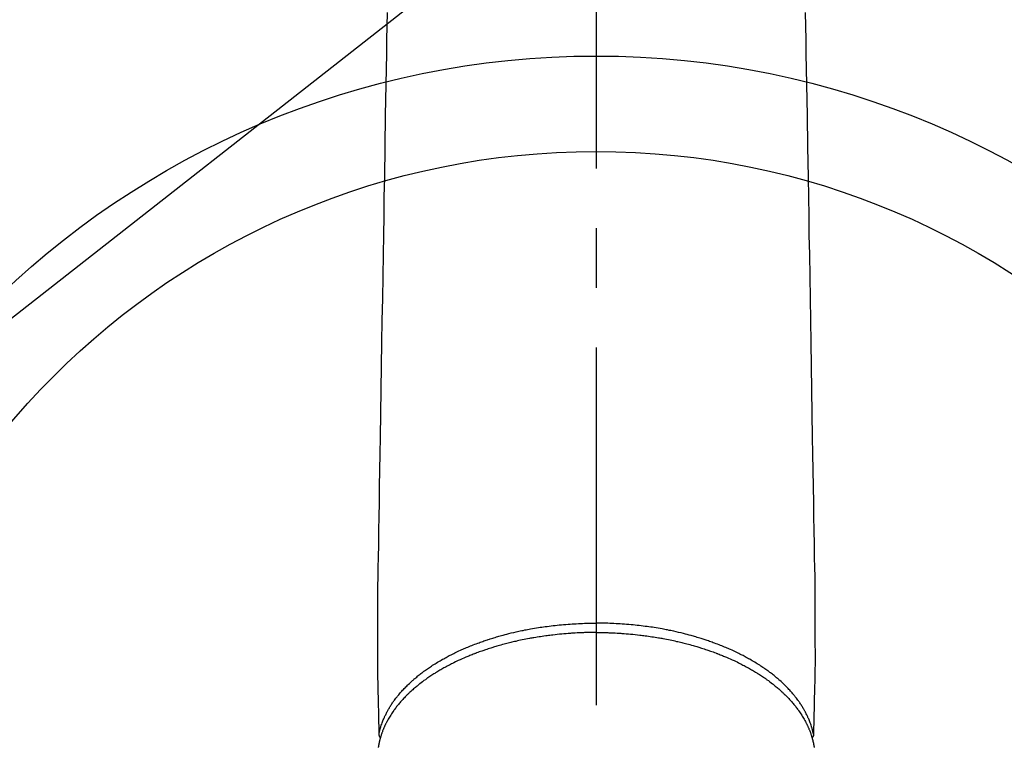
# Model space of a CAD drawing. Extents: x 163 to 26285, y -32850 to -24450.
# Drawn here: x 16629 to 16733, y -26307 to -26231 of the extents above; entities that cross this region are included whole.
import ezdxf

# ---------------------------------------------------------------- set-up
doc = ezdxf.new("R2010")
doc.units = 0
doc.header["$LTSCALE"] = 50
doc.header["$MEASUREMENT"] = 0
doc.linetypes.add('CENTER2', pattern=[1.125, 0.75, -0.125, 0.125, -0.125])
doc.layers.get('0').update_dxf_attribs({"linetype": 'CONTINUOUS'})
doc.layers.add('150-機器', color=8, linetype='CONTINUOUS')
doc.layers.add('160-文字', color=254, linetype='CONTINUOUS')
doc.styles.add('KH001', font='txt')
doc.dimstyles.new('KH1xx030', dxfattribs={"dimscale": 30, "dimtxt": 2, "dimasz": 0.6, "dimexe": 0.3, "dimexo": 1.2, "dimgap": 0.5, "dimtad": 3, "dimdec": 1, "dimdsep": 46, "dimlunit": 6, "dimtxsty": 'KH001', "dimblk": 'DOT', "dimcen": 1, "dimdle": 1, "dimclrd": 256, "dimclre": 256, "dimclrt": 256, "dimadec": 0, "dimazin": 0, "dimtfac": 1, "dimtdec": 1, "dimtix": 1, "dimtmove": 2, "dimatfit": 3, "dimldrblk": 'CLOSEDBLANK', "dimfxl": 1, "dimtolj": 1, "dimtzin": 0, "dimlwd": -1, "dimlwe": -1, "dimarcsym": 0})

# ---------------------------------------------------------------- blocks, each defined once
blk = doc.blocks.new('_ClosedBlank')
at = {"color": 0, "linetype": 'ByBlock', "lineweight": -2}
for p, q in [((-1, 0.1667), (0, 0)), ((-1, 0.1667), (-1, -0.1667)), ((0, 0), (-1, -0.1667))]:
    blk.add_line(p, q, dxfattribs=at)
blk = doc.blocks.new('_Dot')
at = {"color": 0, "linetype": 'ByBlock', "lineweight": -2}
blk.add_line((-0.5, 0), (-1, 0), dxfattribs=at)
at = {"color": 0, "linetype": 'ByBlock', "const_width": 0.5}
blk.add_lwpolyline([(-0.25, 0, 1), (0.25, 0, 1)], format="xyb", close=True, dxfattribs=at)

msp = doc.modelspace()

# ---------------------------------------------------------------- linework, layer by layer
at = {"layer": '150-機器', "color": 161, "linetype": 'CENTER2'}
msp.add_line((16689.74, -25983.84), (16689.74, -26475.28), dxfattribs=at)
at = {"layer": '150-機器', "color": 13, "linetype": 'Continuous'}
for points in [[(16667.8, -26230), (16667.78, -26231.43), (16667.75, -26232.86), (16667.73, -26234.3), (16667.68, -26237.55), (16667.62, -26240.79), (16667.57, -26244.04), (16667.52, -26247.29), (16667.48, -26249.31), (16667.45, -26251.33), (16667.42, -26253.35), (16667.38, -26255.37), (16667.35, -26257.67), (16667.31, -26259.97), (16667.27, -26262.27), (16667.23, -26264.57), (16667.19, -26267.06), (16667.15, -26269.55), (16667.11, -26272.03), (16667.07, -26274.52), (16667.04, -26276.24), (16667.01, -26277.96), (16666.99, -26279.68), (16666.96, -26281.4), (16666.93, -26282.83), (16666.91, -26284.27), (16666.89, -26285.71), (16666.86, -26287.15), (16666.84, -26288.14), (16666.82, -26289.14), (16666.81, -26290.14), (16666.8, -26291.14), (16666.79, -26292.13), (16666.79, -26293.13), (16666.8, -26294.12), (16666.8, -26295.12), (16666.79, -26296.11), (16666.79, -26297.09), (16666.79, -26298.08), (16666.8, -26299.06), (16666.8, -26299.32), (16666.81, -26299.59), (16666.81, -26299.85), (16666.82, -26300.11), (16666.83, -26300.68), (16666.85, -26301.24), (16666.86, -26301.81), (16666.87, -26302.38), (16666.88, -26302.73), (16666.89, -26303.09), (16666.9, -26303.45), (16666.91, -26303.8), (16666.91, -26304.03), (16666.92, -26304.25), (16666.92, -26304.48), (16666.93, -26304.71), (16666.93, -26304.79), (16666.93, -26304.87), (16666.93, -26304.95), (16666.93, -26305.03), (16666.94, -26305.12), (16666.94, -26305.21), (16666.94, -26305.3), (16666.94, -26305.39), (16666.94, -26305.44), (16666.94, -26305.48), (16666.95, -26305.53), (16666.95, -26305.58), (16666.95, -26305.6), (16666.95, -26305.62), (16666.95, -26305.64), (16666.95, -26305.66), (16666.95, -26305.68), (16666.95, -26305.69), (16666.95, -26305.71), (16666.95, -26305.72), (16666.95, -26305.73), (16666.96, -26305.75), (16666.96, -26305.76), (16666.96, -26305.77), (16666.96, -26305.78), (16666.97, -26305.79), (16666.97, -26305.8), (16666.97, -26305.81), (16666.98, -26305.82), (16666.98, -26305.83), (16666.99, -26305.84), (16666.99, -26305.86), (16667, -26305.87), (16667, -26305.88), (16667.01, -26305.89), (16667.02, -26305.9), (16667.02, -26305.9), (16667.02, -26305.91), (16667.03, -26305.91), (16667.03, -26305.92), (16667.04, -26305.93), (16667.05, -26305.94), (16667.05, -26305.95), (16667.06, -26305.95), (16667.06, -26305.96), (16667.06, -26305.96), (16667.06, -26305.96), (16667.07, -26305.96), (16667.07, -26305.97), (16667.08, -26305.98), (16667.09, -26305.99), (16667.1, -26306)], [(16711.67, -26230), (16711.69, -26231.43), (16711.72, -26232.86), (16711.74, -26234.3), (16711.8, -26237.55), (16711.85, -26240.79), (16711.9, -26244.04), (16711.96, -26247.29), (16711.99, -26249.31), (16712.02, -26251.33), (16712.05, -26253.35), (16712.09, -26255.37), (16712.13, -26257.67), (16712.16, -26259.97), (16712.2, -26262.27), (16712.24, -26264.57), (16712.28, -26267.06), (16712.32, -26269.55), (16712.36, -26272.03), (16712.4, -26274.52), (16712.43, -26276.24), (16712.46, -26277.96), (16712.49, -26279.68), (16712.52, -26281.4), (16712.54, -26282.83), (16712.56, -26284.27), (16712.58, -26285.71), (16712.61, -26287.15), (16712.63, -26288.14), (16712.65, -26289.14), (16712.66, -26290.14), (16712.68, -26291.14), (16712.68, -26292.13), (16712.68, -26293.13), (16712.68, -26294.12), (16712.68, -26295.12), (16712.68, -26296.11), (16712.69, -26297.09), (16712.69, -26298.08), (16712.68, -26299.06), (16712.67, -26299.32), (16712.66, -26299.59), (16712.66, -26299.85), (16712.65, -26300.11), (16712.64, -26300.68), (16712.62, -26301.24), (16712.61, -26301.81), (16712.6, -26302.38), (16712.59, -26302.73), (16712.58, -26303.09), (16712.57, -26303.45), (16712.57, -26303.8), (16712.56, -26304.03), (16712.56, -26304.25), (16712.55, -26304.48), (16712.55, -26304.71), (16712.54, -26304.79), (16712.54, -26304.87), (16712.54, -26304.95), (16712.54, -26305.03), (16712.54, -26305.12), (16712.53, -26305.21), (16712.53, -26305.3), (16712.53, -26305.39), (16712.53, -26305.44), (16712.53, -26305.48), (16712.53, -26305.53), (16712.53, -26305.58), (16712.53, -26305.6), (16712.52, -26305.62), (16712.52, -26305.64), (16712.52, -26305.66), (16712.52, -26305.68), (16712.52, -26305.69), (16712.52, -26305.71), (16712.52, -26305.72), (16712.52, -26305.73), (16712.52, -26305.75), (16712.52, -26305.76), (16712.51, -26305.77), (16712.51, -26305.78), (16712.51, -26305.79), (16712.5, -26305.8), (16712.5, -26305.81), (16712.5, -26305.82), (16712.49, -26305.83), (16712.49, -26305.84), (16712.48, -26305.86), (16712.48, -26305.87), (16712.47, -26305.88), (16712.46, -26305.89), (16712.46, -26305.9), (16712.45, -26305.9), (16712.45, -26305.91), (16712.45, -26305.91), (16712.44, -26305.92), (16712.43, -26305.93), (16712.43, -26305.94), (16712.42, -26305.95), (16712.41, -26305.95), (16712.41, -26305.96), (16712.41, -26305.96), (16712.41, -26305.96), (16712.41, -26305.96), (16712.4, -26305.97), (16712.39, -26305.98), (16712.38, -26305.99), (16712.37, -26306)], [(16666.95, -26305.64), (16666.96, -26305.58), (16666.97, -26305.52), (16666.99, -26305.47), (16667, -26305.41), (16667.01, -26305.35), (16667.03, -26305.29), (16667.04, -26305.23), (16667.06, -26305.17), (16667.06, -26305.15), (16667.07, -26305.12), (16667.08, -26305.09), (16667.09, -26305.06), (16667.11, -26305), (16667.12, -26304.94), (16667.14, -26304.88), (16667.16, -26304.82), (16667.2, -26304.7), (16667.24, -26304.57), (16667.29, -26304.45), (16667.33, -26304.32), (16667.37, -26304.22), (16667.41, -26304.13), (16667.45, -26304.03), (16667.49, -26303.94), (16667.52, -26303.87), (16667.55, -26303.8), (16667.58, -26303.74), (16667.61, -26303.67), (16667.66, -26303.59), (16667.7, -26303.5), (16667.74, -26303.41), (16667.79, -26303.33), (16667.82, -26303.26), (16667.86, -26303.2), (16667.89, -26303.13), (16667.93, -26303.07), (16667.97, -26302.99), (16668.02, -26302.92), (16668.06, -26302.84), (16668.11, -26302.77), (16668.16, -26302.68), (16668.21, -26302.6), (16668.27, -26302.52), (16668.32, -26302.44), (16668.37, -26302.36), (16668.42, -26302.29), (16668.47, -26302.22), (16668.52, -26302.14), (16668.59, -26302.05), (16668.66, -26301.96), (16668.73, -26301.87), (16668.8, -26301.78), (16668.85, -26301.71), (16668.91, -26301.64), (16668.97, -26301.56), (16669.03, -26301.49), (16669.11, -26301.39), (16669.19, -26301.3), (16669.28, -26301.2), (16669.36, -26301.11), (16669.44, -26301.02), (16669.52, -26300.93), (16669.6, -26300.84), (16669.69, -26300.76), (16669.77, -26300.67), (16669.86, -26300.58), (16669.94, -26300.5), (16670.03, -26300.42), (16670.14, -26300.31), (16670.25, -26300.21), (16670.35, -26300.11), (16670.47, -26300.01), (16670.53, -26299.96), (16670.6, -26299.9), (16670.66, -26299.84), (16670.73, -26299.78), (16670.82, -26299.71), (16670.91, -26299.64), (16670.99, -26299.56), (16671.08, -26299.49), (16671.17, -26299.42), (16671.27, -26299.35), (16671.36, -26299.28), (16671.45, -26299.21), (16671.52, -26299.15), (16671.6, -26299.1), (16671.67, -26299.04), (16671.74, -26298.99), (16671.84, -26298.92), (16671.94, -26298.85), (16672.04, -26298.78), (16672.14, -26298.71), (16672.25, -26298.64), (16672.36, -26298.56), (16672.47, -26298.49), (16672.58, -26298.41), (16672.71, -26298.33), (16672.84, -26298.25), (16672.97, -26298.17), (16673.1, -26298.09), (16673.23, -26298.02), (16673.36, -26297.94), (16673.49, -26297.86), (16673.62, -26297.78), (16673.75, -26297.72), (16673.87, -26297.65), (16674, -26297.58), (16674.12, -26297.51), (16674.22, -26297.46), (16674.32, -26297.4), (16674.43, -26297.35), (16674.53, -26297.3), (16674.66, -26297.23), (16674.79, -26297.17), (16674.92, -26297.11), (16675.05, -26297.04), (16675.2, -26296.97), (16675.34, -26296.9), (16675.49, -26296.84), (16675.64, -26296.77), (16675.76, -26296.72), (16675.89, -26296.66), (16676.01, -26296.61), (16676.13, -26296.56), (16676.27, -26296.5), (16676.41, -26296.44), (16676.55, -26296.38), (16676.69, -26296.33), (16676.85, -26296.27), (16677.01, -26296.21), (16677.16, -26296.15), (16677.32, -26296.09), (16677.45, -26296.04), (16677.58, -26295.99), (16677.71, -26295.95), (16677.85, -26295.9), (16677.96, -26295.86), (16678.08, -26295.82), (16678.2, -26295.78), (16678.32, -26295.74), (16678.42, -26295.7), (16678.53, -26295.67), (16678.63, -26295.64), (16678.74, -26295.6), (16678.88, -26295.56), (16679.01, -26295.52), (16679.15, -26295.48), (16679.29, -26295.44), (16679.41, -26295.4), (16679.54, -26295.37), (16679.66, -26295.33), (16679.79, -26295.3), (16679.98, -26295.24), (16680.18, -26295.19), (16680.38, -26295.14), (16680.57, -26295.09), (16680.83, -26295.02), (16681.09, -26294.96), (16681.35, -26294.9), (16681.61, -26294.85), (16681.77, -26294.81), (16681.93, -26294.78), (16682.09, -26294.75), (16682.25, -26294.71), (16682.39, -26294.69), (16682.54, -26294.66), (16682.69, -26294.63), (16682.83, -26294.6), (16683.04, -26294.57), (16683.25, -26294.53), (16683.46, -26294.5), (16683.67, -26294.46), (16683.85, -26294.43), (16684.03, -26294.41), (16684.21, -26294.38), (16684.39, -26294.36), (16684.6, -26294.33), (16684.81, -26294.3), (16685.02, -26294.27), (16685.23, -26294.25), (16685.45, -26294.23), (16685.66, -26294.2), (16685.87, -26294.18), (16686.09, -26294.16), (16686.32, -26294.14), (16686.55, -26294.12), (16686.78, -26294.1), (16687.01, -26294.09), (16687.22, -26294.07), (16687.44, -26294.06), (16687.65, -26294.05), (16687.87, -26294.04), (16688.08, -26294.03), (16688.3, -26294.02), (16688.52, -26294.01), (16688.73, -26294.01), (16688.92, -26294), (16689.11, -26294), (16689.29, -26294), (16689.48, -26293.99), (16689.54, -26293.99), (16689.61, -26293.99), (16689.67, -26293.99), (16689.74, -26293.99)], [(16712.52, -26305.64), (16712.51, -26305.58), (16712.5, -26305.52), (16712.49, -26305.47), (16712.47, -26305.41), (16712.46, -26305.35), (16712.45, -26305.29), (16712.43, -26305.23), (16712.42, -26305.17), (16712.41, -26305.15), (16712.4, -26305.12), (16712.39, -26305.09), (16712.38, -26305.06), (16712.37, -26305), (16712.35, -26304.94), (16712.33, -26304.88), (16712.31, -26304.82), (16712.27, -26304.7), (16712.23, -26304.57), (16712.19, -26304.45), (16712.14, -26304.32), (16712.1, -26304.22), (16712.06, -26304.13), (16712.02, -26304.03), (16711.98, -26303.94), (16711.95, -26303.87), (16711.92, -26303.8), (16711.89, -26303.74), (16711.86, -26303.67), (16711.82, -26303.59), (16711.77, -26303.5), (16711.73, -26303.41), (16711.69, -26303.33), (16711.65, -26303.26), (16711.62, -26303.2), (16711.58, -26303.13), (16711.54, -26303.07), (16711.5, -26302.99), (16711.46, -26302.92), (16711.41, -26302.84), (16711.37, -26302.77), (16711.31, -26302.68), (16711.26, -26302.6), (16711.21, -26302.52), (16711.15, -26302.44), (16711.1, -26302.36), (16711.05, -26302.29), (16711, -26302.22), (16710.95, -26302.14), (16710.88, -26302.05), (16710.81, -26301.96), (16710.75, -26301.87), (16710.68, -26301.78), (16710.62, -26301.71), (16710.56, -26301.64), (16710.51, -26301.56), (16710.45, -26301.49), (16710.36, -26301.39), (16710.28, -26301.3), (16710.2, -26301.2), (16710.11, -26301.11), (16710.03, -26301.02), (16709.95, -26300.93), (16709.87, -26300.84), (16709.79, -26300.76), (16709.7, -26300.67), (16709.62, -26300.58), (16709.53, -26300.5), (16709.44, -26300.42), (16709.34, -26300.31), (16709.23, -26300.21), (16709.12, -26300.11), (16709.01, -26300.01), (16708.94, -26299.96), (16708.88, -26299.9), (16708.81, -26299.84), (16708.74, -26299.78), (16708.65, -26299.71), (16708.57, -26299.64), (16708.48, -26299.56), (16708.39, -26299.49), (16708.3, -26299.42), (16708.21, -26299.35), (16708.11, -26299.28), (16708.02, -26299.21), (16707.95, -26299.15), (16707.88, -26299.1), (16707.8, -26299.04), (16707.73, -26298.99), (16707.63, -26298.92), (16707.53, -26298.85), (16707.44, -26298.78), (16707.34, -26298.71), (16707.23, -26298.64), (16707.11, -26298.56), (16707, -26298.49), (16706.89, -26298.41), (16706.76, -26298.33), (16706.63, -26298.25), (16706.51, -26298.17), (16706.38, -26298.09), (16706.25, -26298.02), (16706.11, -26297.94), (16705.98, -26297.86), (16705.85, -26297.78), (16705.72, -26297.72), (16705.6, -26297.65), (16705.48, -26297.58), (16705.35, -26297.51), (16705.25, -26297.46), (16705.15, -26297.4), (16705.05, -26297.35), (16704.94, -26297.3), (16704.81, -26297.23), (16704.68, -26297.17), (16704.55, -26297.11), (16704.42, -26297.04), (16704.28, -26296.97), (16704.13, -26296.9), (16703.98, -26296.84), (16703.83, -26296.77), (16703.71, -26296.72), (16703.59, -26296.66), (16703.46, -26296.61), (16703.34, -26296.56), (16703.2, -26296.5), (16703.06, -26296.44), (16702.92, -26296.38), (16702.78, -26296.33), (16702.62, -26296.27), (16702.47, -26296.21), (16702.31, -26296.15), (16702.15, -26296.09), (16702.02, -26296.04), (16701.89, -26295.99), (16701.76, -26295.95), (16701.63, -26295.9), (16701.51, -26295.86), (16701.39, -26295.82), (16701.27, -26295.78), (16701.15, -26295.74), (16701.05, -26295.7), (16700.94, -26295.67), (16700.84, -26295.64), (16700.73, -26295.6), (16700.6, -26295.56), (16700.46, -26295.52), (16700.32, -26295.48), (16700.19, -26295.44), (16700.06, -26295.4), (16699.94, -26295.37), (16699.81, -26295.33), (16699.69, -26295.3), (16699.49, -26295.24), (16699.29, -26295.19), (16699.1, -26295.14), (16698.9, -26295.09), (16698.64, -26295.02), (16698.38, -26294.96), (16698.13, -26294.9), (16697.87, -26294.85), (16697.71, -26294.81), (16697.55, -26294.78), (16697.39, -26294.75), (16697.23, -26294.71), (16697.08, -26294.69), (16696.93, -26294.66), (16696.79, -26294.63), (16696.64, -26294.6), (16696.43, -26294.57), (16696.22, -26294.53), (16696.01, -26294.5), (16695.81, -26294.46), (16695.63, -26294.43), (16695.45, -26294.41), (16695.27, -26294.38), (16695.09, -26294.36), (16694.88, -26294.33), (16694.66, -26294.3), (16694.45, -26294.27), (16694.24, -26294.25), (16694.03, -26294.23), (16693.81, -26294.2), (16693.6, -26294.18), (16693.39, -26294.16), (16693.16, -26294.14), (16692.93, -26294.12), (16692.7, -26294.1), (16692.47, -26294.09), (16692.25, -26294.07), (16692.04, -26294.06), (16691.82, -26294.05), (16691.6, -26294.04), (16691.39, -26294.03), (16691.17, -26294.02), (16690.96, -26294.01), (16690.74, -26294.01), (16690.55, -26294), (16690.37, -26294), (16690.18, -26294), (16690, -26293.99), (16689.93, -26293.99), (16689.87, -26293.99), (16689.8, -26293.99), (16689.74, -26293.99)], [(16689.74, -26294.97), (16689.62, -26294.97), (16689.5, -26294.97), (16689.38, -26294.98), (16689.27, -26294.98), (16689.12, -26294.98), (16688.98, -26294.98), (16688.83, -26294.98), (16688.69, -26294.99), (16688.6, -26294.99), (16688.51, -26294.99), (16688.42, -26295), (16688.33, -26295), (16688.13, -26295.01), (16687.93, -26295.02), (16687.73, -26295.02), (16687.54, -26295.04), (16687.41, -26295.04), (16687.28, -26295.05), (16687.16, -26295.06), (16687.03, -26295.07), (16686.81, -26295.08), (16686.58, -26295.1), (16686.36, -26295.12), (16686.13, -26295.14), (16685.89, -26295.16), (16685.65, -26295.19), (16685.42, -26295.21), (16685.18, -26295.24), (16685.04, -26295.25), (16684.89, -26295.27), (16684.75, -26295.29), (16684.61, -26295.31), (16684.44, -26295.33), (16684.26, -26295.36), (16684.08, -26295.38), (16683.91, -26295.41), (16683.74, -26295.43), (16683.56, -26295.46), (16683.39, -26295.49), (16683.21, -26295.52), (16683.09, -26295.54), (16682.97, -26295.56), (16682.85, -26295.58), (16682.73, -26295.6), (16682.54, -26295.64), (16682.35, -26295.68), (16682.17, -26295.71), (16681.98, -26295.75), (16681.81, -26295.79), (16681.64, -26295.82), (16681.47, -26295.86), (16681.3, -26295.9), (16681.17, -26295.93), (16681.03, -26295.96), (16680.9, -26295.99), (16680.77, -26296.02), (16680.63, -26296.05), (16680.5, -26296.09), (16680.37, -26296.12), (16680.24, -26296.16), (16680.07, -26296.2), (16679.91, -26296.24), (16679.75, -26296.29), (16679.58, -26296.33), (16679.45, -26296.37), (16679.33, -26296.41), (16679.2, -26296.45), (16679.07, -26296.48), (16678.97, -26296.51), (16678.88, -26296.54), (16678.78, -26296.57), (16678.69, -26296.6), (16678.54, -26296.65), (16678.4, -26296.69), (16678.26, -26296.74), (16678.12, -26296.79), (16678.03, -26296.82), (16677.94, -26296.85), (16677.84, -26296.88), (16677.75, -26296.92), (16677.61, -26296.96), (16677.47, -26297.01), (16677.34, -26297.06), (16677.2, -26297.11), (16677.14, -26297.14), (16677.08, -26297.16), (16677.02, -26297.18), (16676.96, -26297.21), (16676.84, -26297.25), (16676.72, -26297.3), (16676.6, -26297.35), (16676.48, -26297.39), (16676.38, -26297.44), (16676.28, -26297.48), (16676.17, -26297.52), (16676.07, -26297.56), (16675.87, -26297.65), (16675.67, -26297.74), (16675.47, -26297.83), (16675.27, -26297.92), (16675.12, -26297.99), (16674.97, -26298.06), (16674.82, -26298.14), (16674.66, -26298.21), (16674.56, -26298.27), (16674.45, -26298.32), (16674.34, -26298.38), (16674.23, -26298.44), (16674.11, -26298.5), (16674, -26298.56), (16673.88, -26298.63), (16673.76, -26298.69), (16673.66, -26298.75), (16673.55, -26298.81), (16673.45, -26298.87), (16673.35, -26298.92), (16673.24, -26298.99), (16673.13, -26299.06), (16673.01, -26299.13), (16672.9, -26299.2), (16672.8, -26299.26), (16672.71, -26299.32), (16672.61, -26299.38), (16672.51, -26299.44), (16672.41, -26299.51), (16672.3, -26299.58), (16672.2, -26299.65), (16672.09, -26299.73), (16672.02, -26299.77), (16671.95, -26299.82), (16671.89, -26299.87), (16671.82, -26299.92), (16671.67, -26300.02), (16671.53, -26300.13), (16671.39, -26300.24), (16671.25, -26300.35), (16671.17, -26300.4), (16671.1, -26300.46), (16671.03, -26300.52), (16670.95, -26300.58), (16670.86, -26300.66), (16670.77, -26300.74), (16670.68, -26300.81), (16670.59, -26300.89), (16670.49, -26300.98), (16670.39, -26301.06), (16670.29, -26301.15), (16670.2, -26301.24), (16670.15, -26301.28), (16670.1, -26301.33), (16670.06, -26301.37), (16670.01, -26301.42), (16669.91, -26301.52), (16669.81, -26301.61), (16669.71, -26301.71), (16669.62, -26301.81), (16669.54, -26301.9), (16669.46, -26301.98), (16669.39, -26302.06), (16669.31, -26302.14), (16669.23, -26302.24), (16669.15, -26302.33), (16669.07, -26302.42), (16668.99, -26302.52), (16668.93, -26302.59), (16668.87, -26302.67), (16668.81, -26302.74), (16668.75, -26302.82), (16668.69, -26302.9), (16668.62, -26302.99), (16668.56, -26303.07), (16668.5, -26303.16), (16668.42, -26303.28), (16668.34, -26303.39), (16668.26, -26303.51), (16668.19, -26303.62), (16668.12, -26303.73), (16668.05, -26303.84), (16667.99, -26303.95), (16667.93, -26304.06), (16667.88, -26304.13), (16667.84, -26304.21), (16667.8, -26304.29), (16667.76, -26304.37), (16667.73, -26304.42), (16667.7, -26304.47), (16667.68, -26304.52), (16667.65, -26304.57), (16667.64, -26304.61), (16667.62, -26304.65), (16667.6, -26304.69), (16667.58, -26304.73), (16667.55, -26304.79), (16667.52, -26304.85), (16667.5, -26304.91), (16667.47, -26304.97), (16667.45, -26305.01), (16667.44, -26305.05), (16667.42, -26305.09), (16667.4, -26305.13), (16667.37, -26305.21), (16667.34, -26305.29), (16667.31, -26305.38), (16667.28, -26305.46), (16667.26, -26305.5), (16667.24, -26305.55), (16667.23, -26305.59), (16667.21, -26305.64), (16667.2, -26305.69), (16667.18, -26305.73), (16667.17, -26305.78), (16667.15, -26305.82), (16667.15, -26305.85), (16667.14, -26305.87), (16667.13, -26305.9), (16667.12, -26305.93), (16667.12, -26305.94), (16667.11, -26305.96), (16667.11, -26305.98), (16667.1, -26306), (16667.09, -26306.04), (16667.08, -26306.07), (16667.07, -26306.11), (16667.06, -26306.15), (16667.06, -26306.17), (16667.05, -26306.18), (16667.05, -26306.2), (16667.04, -26306.21), (16667.04, -26306.23), (16667.03, -26306.25), (16667.03, -26306.27), (16667.02, -26306.29), (16667.02, -26306.32), (16667.01, -26306.35), (16667, -26306.37), (16667, -26306.4), (16666.99, -26306.42), (16666.99, -26306.44), (16666.98, -26306.46), (16666.98, -26306.48), (16666.97, -26306.51), (16666.97, -26306.54), (16666.96, -26306.57), (16666.95, -26306.6), (16666.95, -26306.63), (16666.94, -26306.66), (16666.94, -26306.7), (16666.93, -26306.73), (16666.92, -26306.76), (16666.92, -26306.79), (16666.91, -26306.82), (16666.91, -26306.85), (16666.9, -26306.87), (16666.9, -26306.89), (16666.9, -26306.91), (16666.89, -26306.93), (16666.89, -26306.96), (16666.88, -26306.99), (16666.88, -26307.02)], [(16689.74, -26294.97), (16689.85, -26294.97), (16689.97, -26294.97), (16690.09, -26294.98), (16690.21, -26294.98), (16690.35, -26294.98), (16690.5, -26294.98), (16690.64, -26294.98), (16690.78, -26294.99), (16690.87, -26294.99), (16690.96, -26294.99), (16691.05, -26295), (16691.14, -26295), (16691.34, -26295.01), (16691.54, -26295.02), (16691.74, -26295.02), (16691.94, -26295.04), (16692.06, -26295.04), (16692.19, -26295.05), (16692.31, -26295.06), (16692.44, -26295.07), (16692.67, -26295.08), (16692.89, -26295.1), (16693.12, -26295.12), (16693.34, -26295.14), (16693.58, -26295.16), (16693.82, -26295.19), (16694.06, -26295.21), (16694.3, -26295.24), (16694.44, -26295.25), (16694.58, -26295.27), (16694.72, -26295.29), (16694.86, -26295.31), (16695.04, -26295.33), (16695.21, -26295.36), (16695.39, -26295.38), (16695.56, -26295.41), (16695.74, -26295.43), (16695.91, -26295.46), (16696.09, -26295.49), (16696.26, -26295.52), (16696.38, -26295.54), (16696.5, -26295.56), (16696.62, -26295.58), (16696.74, -26295.6), (16696.93, -26295.64), (16697.12, -26295.68), (16697.31, -26295.71), (16697.5, -26295.75), (16697.66, -26295.79), (16697.83, -26295.82), (16698, -26295.86), (16698.17, -26295.9), (16698.31, -26295.93), (16698.44, -26295.96), (16698.57, -26295.99), (16698.71, -26296.02), (16698.84, -26296.05), (16698.97, -26296.09), (16699.1, -26296.12), (16699.24, -26296.16), (16699.4, -26296.2), (16699.56, -26296.24), (16699.73, -26296.29), (16699.89, -26296.33), (16700.02, -26296.37), (16700.15, -26296.41), (16700.28, -26296.45), (16700.4, -26296.48), (16700.5, -26296.51), (16700.6, -26296.54), (16700.69, -26296.57), (16700.79, -26296.6), (16700.93, -26296.65), (16701.07, -26296.69), (16701.21, -26296.74), (16701.35, -26296.79), (16701.44, -26296.82), (16701.54, -26296.85), (16701.63, -26296.88), (16701.72, -26296.92), (16701.86, -26296.96), (16702, -26297.01), (16702.14, -26297.06), (16702.27, -26297.11), (16702.33, -26297.14), (16702.39, -26297.16), (16702.45, -26297.18), (16702.51, -26297.21), (16702.63, -26297.25), (16702.75, -26297.3), (16702.87, -26297.35), (16702.99, -26297.39), (16703.09, -26297.44), (16703.2, -26297.48), (16703.3, -26297.52), (16703.4, -26297.56), (16703.6, -26297.65), (16703.8, -26297.74), (16704, -26297.83), (16704.2, -26297.92), (16704.35, -26297.99), (16704.51, -26298.06), (16704.66, -26298.14), (16704.81, -26298.21), (16704.92, -26298.27), (16705.02, -26298.32), (16705.13, -26298.38), (16705.24, -26298.44), (16705.36, -26298.5), (16705.48, -26298.56), (16705.59, -26298.63), (16705.71, -26298.69), (16705.82, -26298.75), (16705.92, -26298.81), (16706.02, -26298.87), (16706.12, -26298.92), (16706.24, -26298.99), (16706.35, -26299.06), (16706.46, -26299.13), (16706.57, -26299.2), (16706.67, -26299.26), (16706.77, -26299.32), (16706.86, -26299.38), (16706.96, -26299.44), (16707.06, -26299.51), (16707.17, -26299.58), (16707.28, -26299.65), (16707.38, -26299.73), (16707.45, -26299.77), (16707.52, -26299.82), (16707.59, -26299.87), (16707.65, -26299.92), (16707.8, -26300.02), (16707.94, -26300.13), (16708.08, -26300.24), (16708.23, -26300.35), (16708.3, -26300.4), (16708.37, -26300.46), (16708.45, -26300.52), (16708.52, -26300.58), (16708.61, -26300.66), (16708.7, -26300.74), (16708.8, -26300.81), (16708.89, -26300.89), (16708.98, -26300.98), (16709.08, -26301.06), (16709.18, -26301.15), (16709.27, -26301.24), (16709.32, -26301.28), (16709.37, -26301.33), (16709.41, -26301.37), (16709.46, -26301.42), (16709.56, -26301.52), (16709.66, -26301.61), (16709.76, -26301.71), (16709.86, -26301.81), (16709.93, -26301.9), (16710.01, -26301.98), (16710.09, -26302.06), (16710.16, -26302.14), (16710.24, -26302.24), (16710.32, -26302.33), (16710.4, -26302.42), (16710.48, -26302.52), (16710.54, -26302.59), (16710.6, -26302.67), (16710.66, -26302.74), (16710.72, -26302.82), (16710.78, -26302.9), (16710.85, -26302.99), (16710.91, -26303.07), (16710.97, -26303.16), (16711.05, -26303.28), (16711.13, -26303.39), (16711.21, -26303.51), (16711.29, -26303.62), (16711.35, -26303.73), (16711.42, -26303.84), (16711.48, -26303.95), (16711.55, -26304.06), (16711.59, -26304.13), (16711.63, -26304.21), (16711.68, -26304.29), (16711.72, -26304.37), (16711.74, -26304.42), (16711.77, -26304.47), (16711.79, -26304.52), (16711.82, -26304.57), (16711.84, -26304.61), (16711.86, -26304.65), (16711.88, -26304.69), (16711.89, -26304.73), (16711.92, -26304.79), (16711.95, -26304.85), (16711.98, -26304.91), (16712, -26304.97), (16712.02, -26305.01), (16712.04, -26305.05), (16712.05, -26305.09), (16712.07, -26305.13), (16712.1, -26305.21), (16712.13, -26305.29), (16712.17, -26305.38), (16712.2, -26305.46), (16712.21, -26305.5), (16712.23, -26305.55), (16712.24, -26305.59), (16712.26, -26305.64), (16712.27, -26305.69), (16712.29, -26305.73), (16712.3, -26305.78), (16712.32, -26305.82), (16712.33, -26305.85), (16712.33, -26305.87), (16712.34, -26305.9), (16712.35, -26305.93), (16712.35, -26305.94), (16712.36, -26305.96), (16712.36, -26305.98), (16712.37, -26306), (16712.38, -26306.04), (16712.39, -26306.07), (16712.4, -26306.11), (16712.41, -26306.15), (16712.42, -26306.17), (16712.42, -26306.18), (16712.42, -26306.2), (16712.43, -26306.21), (16712.43, -26306.23), (16712.44, -26306.25), (16712.44, -26306.27), (16712.45, -26306.29), (16712.46, -26306.32), (16712.46, -26306.35), (16712.47, -26306.37), (16712.47, -26306.4), (16712.48, -26306.42), (16712.48, -26306.44), (16712.49, -26306.46), (16712.49, -26306.48), (16712.5, -26306.51), (16712.51, -26306.54), (16712.51, -26306.57), (16712.52, -26306.6), (16712.53, -26306.63), (16712.53, -26306.66), (16712.54, -26306.7), (16712.54, -26306.73), (16712.55, -26306.76), (16712.55, -26306.79), (16712.56, -26306.82), (16712.57, -26306.85), (16712.57, -26306.87), (16712.57, -26306.89), (16712.58, -26306.91), (16712.58, -26306.93), (16712.58, -26306.96), (16712.59, -26306.99), (16712.59, -26307.02)]]:
    msp.add_lwpolyline(points, dxfattribs=at)
at = {"layer": '150-機器', "color": 13}
for radius in [90.5, 80.5]:
    msp.add_circle((16689.73, -26325.06), radius, dxfattribs=at)

# ---------------------------------------------------------------- leaders
at = {"layer": '160-文字', "annotation_type": 0, "has_hookline": 1, "hookline_direction": 1}
for points, text_width in [([(17293.31, -26100.06), (15878.25, -27634.87), (15860.25, -27634.87)], 1240.2), ([(17570.14, -26107.77), (16811.44, -27842.65), (16793.44, -27842.65)], 1630.05)]:
    msp.add_leader(points, dimstyle='KH1xx030', override={"dimgap": 0.5, "dimtad": 1}, dxfattribs=dict(at, text_width=text_width))
at = {"layer": '160-文字'}
msp.add_leader([(16809.74, -26120.06), (15198.52, -27381.94)], dimstyle='KH1xx030', override={"dimgap": 0.5, "dimtad": 1}, dxfattribs=at)

doc.saveas('drawing.dxf')
